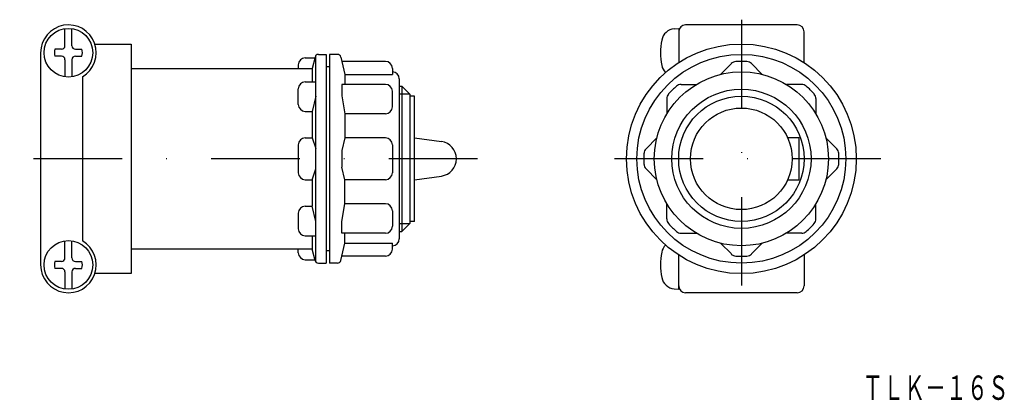
# Model space of a CAD drawing. Extents: x 243 to 385, y 541 to 595.
import ezdxf
from ezdxf.enums import TextEntityAlignment as Align

# ---------------------------------------------------------------- set-up
doc = ezdxf.new("R2010")
doc.units = 0
doc.linetypes.add('DASHDOT', pattern=[25.4, 12.7, -6.35, 0, -6.35])
doc.layers.add('1', color=7, linetype='CONTINUOUS')
doc.styles.add('MDRAFSTD', font='TXT', dxfattribs={"bigfont": 'BIGFONT'})

# ---------------------------------------------------------------- blocks, each defined once
blk = doc.blocks.new('S0', base_point=(250.47, 590.51))
at = {"layer": '1', "color": 7, "linetype": 'CONTINUOUS'}
for p, q in [((249.97, 591.51), (249.97, 593.98)), ((250.97, 591.51), (250.97, 593.98)), ((249.47, 591.01), (248.54, 591.01)), ((251.47, 591.01), (252.41, 591.01)), ((249.47, 590.01), (248.54, 590.01)), ((249.97, 589.51), (249.97, 587.05)), ((250.97, 589.51), (250.97, 587.05)), ((251.47, 590.01), (252.41, 590.01))]:
    blk.add_line(p, q, dxfattribs=at)
blk.add_circle((250.47, 590.51), 3.5, dxfattribs=at)
for centre, radius, start, end in [((250.47, 590.51), 2, 165.5225, 194.4775), ((249.47, 591.51), 0.5, 270, 0), ((251.47, 591.51), 0.5, 180, 270), ((250.47, 590.51), 2, 345.5225, 14.4775), ((249.47, 589.51), 0.5, 0, 90), ((251.47, 589.51), 0.5, 90, 180)]:
    blk.add_arc(centre, radius, start, end, dxfattribs=at)
blk = doc.blocks.new('S1', base_point=(250.47, 560.01))
at = {"layer": '1', "color": 7, "linetype": 'CONTINUOUS'}
for p, q in [((249.97, 561.01), (249.97, 563.48)), ((250.97, 561.01), (250.97, 563.48)), ((249.47, 560.51), (248.54, 560.51)), ((251.47, 560.51), (252.41, 560.51)), ((249.47, 559.51), (248.54, 559.51)), ((249.97, 559.01), (249.97, 556.55)), ((250.97, 559.01), (250.97, 556.55)), ((251.47, 559.51), (252.41, 559.51))]:
    blk.add_line(p, q, dxfattribs=at)
blk.add_circle((250.47, 560.01), 3.5, dxfattribs=at)
for centre, radius, start, end in [((250.47, 560.01), 2, 165.5225, 194.4775), ((249.47, 561.01), 0.5, 270, 0), ((251.47, 561.01), 0.5, 180, 270), ((250.47, 560.01), 2, 345.5225, 14.4775), ((249.47, 559.01), 0.5, 0, 90), ((251.47, 559.01), 0.5, 90, 180)]:
    blk.add_arc(centre, radius, start, end, dxfattribs=at)

msp = doc.modelspace()

# ---------------------------------------------------------------- linework, layer by layer
at = {"layer": '1', "color": 7, "linetype": 'DASHDOT'}
for p, q in [((347.07, 595.26), (347.07, 555.26)), ((309.17, 575.26), (243.47, 575.26)), ((367.07, 575.26), (327.07, 575.26))]:
    msp.add_line(p, q, dxfattribs=at)
at = {"layer": '1', "color": 7, "linetype": 'CONTINUOUS'}
for p, q in [((337.43, 593.95), (338.07, 594.01)), ((338.07, 594.01), (338.07, 589.09)), ((355.07, 594.51), (339.07, 594.51)), ((356.07, 589.09), (356.07, 593.51)), ((254.27, 591.76), (259.47, 591.76)), ((259.47, 591.76), (259.47, 558.76)), ((246.47, 590.51), (246.47, 560.01)), ((284.47, 589.76), (285.84, 589.76)), ((285.88, 589.89), (285.44, 588.26)), ((285.97, 560.44), (285.97, 590.08)), ((286.36, 590.26), (287.47, 590.26)), ((287.47, 590.26), (287.47, 560.26)), ((287.97, 590.26), (287.97, 560.26)), ((289.09, 590.26), (287.97, 590.26)), ((289.57, 589.89), (289.74, 589.26)), ((259.47, 588.26), (285.44, 588.26)), ((283.47, 588.76), (283.47, 588.26)), ((285.44, 588.26), (285.44, 586.33)), ((287.47, 588.51), (287.97, 588.51)), ((295.97, 589.26), (289.74, 589.26)), ((289.74, 589.26), (290.14, 587.4)), ((296.97, 588.26), (296.97, 587.4)), ((345.63, 588.95), (344.07, 587.4)), ((348.52, 588.95), (350.07, 587.4)), ((252.47, 587.05), (252.47, 563.48)), ((290.14, 587.4), (290.14, 585.96)), ((290.14, 587.4), (296.97, 587.4)), ((297.97, 586.76), (297.97, 563.76)), ((283.47, 583.08), (283.47, 585.33)), ((284.47, 586.33), (285.97, 586.33)), ((295.97, 585.96), (289.74, 585.96)), ((289.74, 585.96), (289.74, 584.29)), ((297.97, 585.71), (298.32, 585.71)), ((298.32, 585.71), (299.47, 584.56)), ((298.32, 585.71), (298.32, 564.81)), ((338.42, 585.96), (340.62, 585.96)), ((355.73, 585.96), (353.53, 585.96)), ((285.97, 584.26), (285.44, 582.08)), ((289.74, 584.29), (290.14, 581.72)), ((296.97, 582.72), (296.97, 584.96)), ((299.47, 584.56), (297.97, 584.56)), ((299.47, 584.56), (299.47, 565.96)), ((300.17, 584.26), (299.47, 584.26)), ((300.17, 566.26), (300.17, 584.26)), ((336.37, 583.91), (336.37, 581.72)), ((357.78, 583.91), (357.78, 581.72)), ((284.47, 582.08), (285.44, 582.08)), ((285.44, 582.08), (285.44, 578.26)), ((290.14, 581.72), (290.14, 578.26)), ((295.97, 581.72), (290.14, 581.72)), ((284.47, 578.26), (285.44, 578.26)), ((285.44, 578.26), (285.97, 576.72)), ((290.14, 578.26), (289.74, 576.45)), ((295.97, 578.26), (290.14, 578.26)), ((300.17, 578.26), (304.01, 577.74)), ((333.39, 576.71), (334.94, 578.26)), ((355.37, 578.26), (353.73, 578.26)), ((355.37, 572.26), (355.37, 578.26)), ((360.76, 576.71), (359.21, 578.26)), ((283.47, 577.26), (283.47, 573.26)), ((296.97, 577.26), (296.97, 573.26)), ((289.74, 576.45), (289.74, 574.08)), ((290.14, 572.26), (289.74, 574.08)), ((285.44, 572.26), (285.97, 573.8)), ((300.17, 572.26), (304.01, 572.78)), ((333.39, 573.81), (334.94, 572.26)), ((360.76, 573.81), (359.21, 572.26)), ((284.47, 572.26), (285.44, 572.26)), ((285.44, 572.26), (285.44, 568.44)), ((295.97, 572.26), (290.14, 572.26)), ((290.14, 568.8), (290.14, 572.26)), ((353.73, 572.26), (355.37, 572.26)), ((284.47, 568.44), (285.44, 568.44)), ((285.97, 566.26), (285.44, 568.44)), ((289.74, 566.23), (290.14, 568.8)), ((295.97, 568.8), (290.14, 568.8)), ((336.37, 566.61), (336.37, 568.8)), ((357.78, 566.61), (357.78, 568.8)), ((283.47, 567.44), (283.47, 565.2)), ((296.97, 567.8), (296.97, 565.56)), ((289.74, 564.56), (289.74, 566.23)), ((297.97, 565.96), (299.47, 565.96)), ((299.47, 565.96), (298.32, 564.81)), ((300.17, 566.26), (299.47, 566.26)), ((284.47, 564.2), (285.97, 564.2)), ((285.44, 564.2), (285.44, 562.26)), ((295.97, 564.56), (289.74, 564.56)), ((290.14, 563.13), (290.14, 564.56)), ((297.97, 564.81), (298.32, 564.81)), ((338.42, 564.56), (340.62, 564.56)), ((355.73, 564.56), (353.53, 564.56)), ((289.74, 561.26), (290.14, 563.13)), ((290.14, 563.13), (296.97, 563.13)), ((296.97, 562.26), (296.97, 563.13)), ((345.63, 561.58), (344.07, 563.13)), ((348.52, 561.58), (350.07, 563.13)), ((285.44, 562.26), (259.47, 562.26)), ((283.47, 561.76), (283.47, 562.26)), ((285.88, 560.63), (285.44, 562.26)), ((287.97, 562.01), (287.47, 562.01)), ((289.57, 560.63), (289.74, 561.26)), ((295.97, 561.26), (289.74, 561.26)), ((338.07, 556.51), (338.07, 561.43)), ((356.07, 561.43), (356.07, 557.01)), ((284.47, 560.76), (285.84, 560.76)), ((286.36, 560.26), (287.47, 560.26)), ((289.09, 560.26), (287.97, 560.26)), ((259.47, 558.76), (254.27, 558.76)), ((337.43, 556.57), (338.07, 556.51)), ((355.07, 556.01), (339.07, 556.01))]:
    msp.add_line(p, q, dxfattribs=at)
for radius in [16.5, 15, 12.5, 10, 9, 7.3]:
    msp.add_circle((347.07, 575.26), radius, dxfattribs=at)
for centre, radius, start, end in [((250.47, 590.51), 4, 300, 180), ((337.61, 591.96), 2, 95, 169.5466), ((339.07, 593.51), 1, 90, 180), ((355.07, 593.51), 1, 0, 90), ((345.47, 590.51), 10, 169.5466, 190.4534), ((284.47, 588.76), 1, 90, 180), ((286.36, 589.76), 0.5, 90, 165), ((289.09, 589.76), 0.5, 15, 90), ((295.97, 588.26), 1, 0, 90), ((337.61, 589.06), 2, 190.4534, 224.5881), ((346.33, 588.24), 1, 93.2704, 135), ((347.07, 575.26), 14, 86.7296, 93.2704), ((347.82, 588.24), 1, 45, 86.7296), ((296.97, 586.76), 1, 0, 90), ((284.47, 585.33), 1, 90, 180), ((295.97, 584.96), 1, 0, 90), ((347.07, 575.26), 14, 131.7296, 138.2704), ((338.42, 584.96), 1, 90, 131.7296), ((355.73, 584.96), 1, 48.2704, 90), ((347.07, 575.26), 14, 41.7296, 48.2704), ((337.37, 583.91), 1, 138.2704, 180), ((356.78, 583.91), 1, 0, 41.7296), ((284.47, 583.08), 1, 180, 270), ((295.97, 582.72), 1, 270, 0), ((284.47, 577.26), 1, 90, 180), ((295.97, 577.26), 1, 0, 90), ((303.67, 575.26), 2.5, 277.7592, 82.2408), ((334.1, 576), 1, 135, 176.7296), ((360.05, 576), 1, 3.2704, 45), ((347.07, 575.26), 14, 176.7296, 183.2704), ((347.07, 575.26), 14, 356.7296, 3.2704), ((334.1, 574.52), 1, 183.2704, 225), ((360.05, 574.52), 1, 315, 356.7296), ((284.47, 573.26), 1, 180, 270), ((295.97, 573.26), 1, 270, 0), ((284.47, 567.44), 1, 90, 180), ((295.97, 567.8), 1, 0, 90), ((295.97, 565.56), 1, 270, 0), ((337.37, 566.61), 1, 180, 221.7296), ((347.07, 575.26), 14, 221.7296, 228.2704), ((347.07, 575.26), 14, 311.7296, 318.2704), ((356.78, 566.61), 1, 318.2704, 0), ((284.47, 565.2), 1, 180, 270), ((338.42, 565.56), 1, 228.2704, 270), ((355.73, 565.56), 1, 270, 311.7296), ((250.47, 560.01), 4, 180, 60), ((296.97, 563.76), 1, 270, 0), ((337.61, 561.46), 2, 135.4119, 169.5466), ((284.47, 561.76), 1, 180, 270), ((295.97, 562.26), 1, 270, 0), ((345.47, 560.01), 10, 169.5466, 190.4534), ((346.33, 562.28), 1, 225, 266.7296), ((347.07, 575.26), 14, 266.7296, 273.2704), ((347.82, 562.28), 1, 273.2704, 315), ((286.36, 560.76), 0.5, 195, 270), ((289.09, 560.76), 0.5, 270, 345), ((337.61, 558.56), 2, 190.4534, 265), ((339.07, 557.01), 1, 180, 270), ((355.07, 557.01), 1, 270, 0)]:
    msp.add_arc(centre, radius, start, end, dxfattribs=at)

# ---------------------------------------------------------------- block references
for name, p in [('S0', (250.47, 590.51)), ('S1', (250.47, 560.01))]:
    msp.add_blockref(name, p, dxfattribs=at)

# ---------------------------------------------------------------- texts
at = {"layer": '1', "color": 7, "linetype": 'CONTINUOUS', "style": 'MDRAFSTD', "oblique": 14.9998, "width": 0.74908}
msp.add_text('ＴＬＫ－１６Ｓ', height=3.5, dxfattribs=at).set_placement((364.42, 540.61), (385.45, 540.61), align=Align.FIT)

doc.saveas('drawing.dxf')
